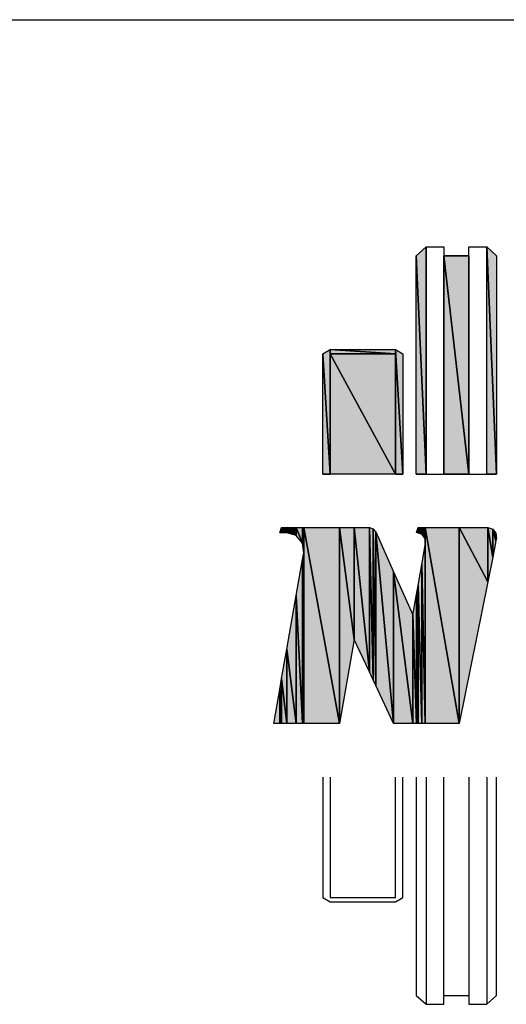
# Model space of a CAD drawing. Units: millimetres. Extents: x -772 to -381, y 65 to 331.
# Drawn here: x -448 to -441, y 117 to 130 of the extents above; entities that cross this region are included whole.
import ezdxf

# ---------------------------------------------------------------- set-up
doc = ezdxf.new("R2010")
doc.units = ezdxf.units.MM
doc.layers.add('FRAME', color=5, linetype='Continuous', lineweight=25, true_color=0x0000ff)

# ---------------------------------------------------------------- blocks, each defined once
blk = doc.blocks.new('A-1')
at = {"layer": 'FRAME'}
for points in [[(-81.475, 82.536), (-81.299, 82.696), (-81.299, 78.614)], [(-80.21, 82.696), (-80.034, 78.614), (-80.21, 78.614)], [(-80.21, 82.696), (-80.034, 82.536), (-80.034, 78.614)], [(-81.475, 82.536), (-81.299, 78.614), (-81.475, 78.614)], [(-80.979, 82.536), (-80.53, 78.614), (-80.979, 78.614)], [(-80.979, 82.536), (-80.53, 82.536), (-80.53, 78.614)], [(-83.156, 80.775), (-83.02, 80.855), (-83.02, 78.614)], [(-83.156, 80.775), (-83.02, 80.855), (-83.02, 78.614)], [(-83.02, 80.855), (-81.851, 80.775), (-83.02, 80.775)], [(-83.02, 80.855), (-81.851, 80.855), (-81.851, 80.775)], [(-83.02, 80.855), (-81.851, 80.775), (-83.02, 80.775)], [(-83.02, 80.855), (-81.851, 80.855), (-81.851, 80.775)], [(-81.851, 80.855), (-81.715, 78.614), (-81.851, 78.614)], [(-81.851, 80.855), (-81.715, 80.775), (-81.715, 78.614)], [(-81.851, 80.855), (-81.715, 78.614), (-81.851, 78.614)], [(-81.851, 80.855), (-81.715, 80.775), (-81.715, 78.614)], [(-83.156, 80.775), (-83.02, 78.614), (-83.156, 78.614)], [(-83.156, 80.775), (-83.02, 78.614), (-83.156, 78.614)], [(-83.02, 80.775), (-81.851, 78.614), (-83.02, 78.614)], [(-83.02, 80.775), (-81.851, 80.775), (-81.851, 78.614)], [(-83.928, 77.562), (-83.893, 77.652), (-83.893, 77.562)], [(-83.893, 77.652), (-83.801, 77.562), (-83.893, 77.562)], [(-83.893, 77.652), (-83.801, 77.652), (-83.801, 77.562)], [(-83.801, 77.652), (-83.631, 77.511), (-83.801, 77.562)], [(-83.801, 77.652), (-83.631, 77.652), (-83.631, 77.511)], [(-83.631, 77.652), (-83.516, 77.375), (-83.631, 77.511)], [(-83.631, 77.652), (-83.516, 77.652), (-83.516, 77.375)], [(-83.516, 77.652), (-83.496, 77.199), (-83.516, 77.375)], [(-83.516, 77.652), (-83.496, 77.652), (-83.496, 77.199)], [(-83.496, 77.652), (-82.856, 74.131), (-83.496, 74.131)], [(-83.496, 77.652), (-82.856, 77.652), (-82.856, 74.131)], [(-82.856, 77.652), (-82.589, 75.642), (-82.856, 74.131)], [(-82.856, 77.652), (-82.589, 77.652), (-82.589, 75.642)], [(-82.589, 77.652), (-82.317, 75.06), (-82.589, 75.642)], [(-82.589, 77.652), (-82.317, 77.652), (-82.317, 75.06)], [(-82.317, 77.652), (-82.249, 74.915), (-82.317, 75.06)], [(-82.317, 77.652), (-82.249, 77.632), (-82.249, 74.915)], [(-82.249, 77.632), (-82.204, 74.818), (-82.249, 74.915)], [(-82.249, 77.632), (-82.204, 77.578), (-82.204, 74.818)], [(-82.204, 77.578), (-81.882, 74.131), (-82.204, 74.818)], [(-82.204, 77.578), (-81.882, 76.857), (-81.882, 74.131)], [(-81.473, 77.563), (-81.444, 77.652), (-81.444, 77.554)], [(-81.444, 77.652), (-81.377, 77.534), (-81.444, 77.554)], [(-81.444, 77.652), (-81.377, 77.652), (-81.377, 77.534)], [(-81.377, 77.652), (-81.316, 77.455), (-81.377, 77.534)], [(-81.377, 77.652), (-81.316, 77.652), (-81.316, 77.455)], [(-81.316, 77.652), (-81.313, 77.355), (-81.316, 77.455)], [(-81.316, 77.652), (-81.313, 77.652), (-81.313, 77.355)], [(-81.313, 77.652), (-80.702, 74.131), (-81.313, 74.131)], [(-81.313, 77.652), (-80.702, 77.652), (-80.702, 74.131)], [(-80.702, 77.652), (-80.191, 76.677), (-80.702, 74.131)], [(-80.702, 77.652), (-80.191, 77.652), (-80.191, 76.677)], [(-80.191, 77.652), (-80.103, 77.119), (-80.191, 76.677)], [(-80.191, 77.652), (-80.103, 77.626), (-80.103, 77.119)], [(-80.103, 77.626), (-80.044, 77.415), (-80.103, 77.119)], [(-80.103, 77.626), (-80.044, 77.556), (-80.044, 77.415)], [(-80.044, 77.556), (-80.034, 77.464), (-80.044, 77.415)], [(-81.377, 76.993), (-81.316, 77.338), (-81.316, 74.131)], [(-81.316, 77.338), (-81.313, 77.355), (-81.313, 74.131)], [(-81.316, 77.338), (-81.313, 74.131), (-81.316, 74.131)], [(-83.516, 77.081), (-83.496, 77.199), (-83.496, 74.131)], [(-83.631, 76.433), (-83.516, 77.081), (-83.516, 74.131)], [(-83.516, 77.081), (-83.496, 74.131), (-83.516, 74.131)], [(-81.444, 76.611), (-81.377, 76.993), (-81.377, 74.131)], [(-81.377, 76.993), (-81.316, 74.131), (-81.377, 74.131)], [(-81.882, 76.857), (-81.537, 74.131), (-81.882, 74.131)], [(-81.882, 76.857), (-81.537, 76.084), (-81.537, 74.131)], [(-81.473, 76.449), (-81.444, 76.611), (-81.444, 74.131)], [(-81.444, 76.611), (-81.377, 74.131), (-81.444, 74.131)], [(-83.801, 75.466), (-83.631, 76.433), (-83.631, 74.131)], [(-83.631, 76.433), (-83.516, 74.131), (-83.631, 74.131)], [(-81.537, 76.084), (-81.473, 76.449), (-81.473, 74.131)], [(-81.473, 76.449), (-81.444, 74.131), (-81.473, 74.131)], [(-81.537, 76.084), (-81.473, 74.131), (-81.537, 74.131)], [(-83.893, 74.941), (-83.801, 75.466), (-83.801, 74.131)], [(-83.801, 75.466), (-83.631, 74.131), (-83.801, 74.131)], [(-83.928, 74.746), (-83.893, 74.941), (-83.893, 74.131)], [(-83.893, 74.941), (-83.801, 74.131), (-83.893, 74.131)], [(-84.036, 74.131), (-83.928, 74.746), (-83.928, 74.131)], [(-83.928, 74.746), (-83.893, 74.131), (-83.928, 74.131)]]:
    blk.add_hatch(color=256, dxfattribs=at).paths.add_polyline_path(points)
for p, q in [((-247.94, 86.779), (-12.397, 86.779)), ((-81.475, 82.536), (-81.299, 82.696)), ((-81.475, 82.536), (-81.299, 82.696)), ((-81.475, 82.536), (-81.299, 82.696)), ((-81.299, 78.614), (-81.299, 82.696)), ((-81.299, 78.614), (-81.299, 82.696)), ((-81.299, 82.696), (-80.979, 82.696)), ((-81.299, 82.696), (-81.299, 78.614)), ((-80.979, 82.696), (-80.979, 78.614)), ((-80.531, 82.696), (-80.21, 82.696)), ((-80.531, 78.614), (-80.531, 82.696)), ((-80.21, 78.614), (-80.21, 82.696)), ((-80.21, 82.696), (-80.034, 82.536)), ((-80.21, 78.614), (-80.21, 82.696)), ((-80.21, 82.696), (-80.034, 82.536)), ((-80.21, 78.614), (-80.21, 82.696)), ((-80.21, 82.696), (-80.034, 78.614)), ((-80.034, 78.614), (-80.21, 82.696)), ((-80.21, 82.696), (-80.034, 82.536)), ((-81.475, 78.614), (-81.475, 82.536)), ((-81.475, 78.614), (-81.475, 82.536)), ((-81.475, 78.614), (-81.475, 82.536)), ((-81.475, 82.536), (-81.299, 78.614)), ((-81.299, 78.614), (-81.475, 82.536)), ((-80.53, 82.536), (-80.979, 82.536)), ((-80.979, 82.536), (-80.979, 78.614)), ((-80.53, 82.536), (-80.979, 82.536)), ((-80.979, 82.536), (-80.979, 78.614)), ((-80.979, 78.614), (-80.979, 82.536)), ((-80.979, 82.536), (-80.53, 78.614)), ((-80.53, 78.614), (-80.979, 82.536)), ((-80.979, 82.536), (-80.53, 82.536)), ((-80.978, 82.536), (-80.53, 82.536)), ((-80.53, 78.614), (-80.53, 82.536)), ((-80.53, 78.614), (-80.53, 82.536)), ((-80.53, 82.536), (-80.53, 78.614)), ((-80.034, 82.536), (-80.034, 78.614)), ((-80.034, 82.536), (-80.034, 78.614)), ((-80.034, 82.536), (-80.034, 78.614)), ((-83.156, 80.775), (-83.02, 80.855)), ((-83.156, 80.775), (-83.02, 80.855)), ((-83.156, 80.775), (-83.02, 80.855)), ((-83.02, 80.855), (-81.851, 80.855)), ((-83.02, 80.855), (-83.02, 78.614)), ((-83.02, 80.775), (-83.02, 80.855)), ((-83.02, 80.855), (-81.851, 80.775)), ((-81.851, 80.775), (-83.02, 80.855)), ((-83.02, 80.855), (-81.851, 80.855)), ((-83.02, 80.855), (-83.02, 78.614)), ((-83.02, 80.775), (-83.02, 80.855)), ((-83.02, 80.855), (-81.851, 80.775)), ((-81.851, 80.775), (-83.02, 80.855)), ((-83.02, 80.855), (-81.851, 80.855)), ((-81.851, 80.855), (-81.715, 80.775)), ((-81.851, 80.855), (-81.851, 80.775)), ((-81.851, 78.614), (-81.851, 80.855)), ((-81.851, 80.855), (-81.715, 78.614)), ((-81.715, 78.614), (-81.851, 80.855)), ((-81.851, 80.855), (-81.715, 80.775)), ((-81.851, 80.855), (-81.851, 80.775)), ((-81.851, 78.614), (-81.851, 80.855)), ((-81.851, 80.855), (-81.715, 78.614)), ((-81.715, 78.614), (-81.851, 80.855)), ((-81.851, 80.855), (-81.715, 80.775)), ((-83.156, 78.614), (-83.156, 80.775)), ((-83.156, 78.614), (-83.156, 80.775)), ((-83.156, 80.775), (-83.02, 78.614)), ((-83.02, 78.614), (-83.156, 80.775)), ((-83.156, 78.614), (-83.156, 80.775)), ((-83.156, 80.775), (-83.02, 78.614)), ((-83.02, 78.614), (-83.156, 80.775)), ((-83.02, 80.775), (-81.851, 80.775)), ((-83.02, 78.614), (-83.02, 80.775)), ((-83.02, 80.775), (-81.851, 80.775)), ((-83.02, 78.614), (-83.02, 80.775)), ((-83.02, 78.614), (-83.02, 80.775)), ((-83.02, 80.775), (-81.851, 78.614)), ((-81.851, 78.614), (-83.02, 80.775)), ((-83.02, 80.775), (-81.851, 80.775)), ((-81.851, 80.775), (-83.02, 80.775)), ((-81.851, 80.775), (-83.02, 80.775)), ((-81.851, 80.775), (-81.851, 78.614)), ((-81.851, 80.775), (-81.851, 78.614)), ((-81.851, 80.775), (-81.851, 78.614)), ((-81.715, 80.775), (-81.715, 78.614)), ((-81.715, 80.775), (-81.715, 78.614)), ((-81.715, 80.775), (-81.715, 78.614)), ((-83.156, 78.614), (-83.02, 78.614)), ((-83.02, 78.614), (-83.156, 78.614)), ((-83.02, 78.614), (-83.156, 78.614)), ((-81.851, 78.614), (-83.02, 78.614)), ((-81.851, 78.614), (-83.02, 78.614)), ((-81.851, 78.614), (-81.715, 78.614)), ((-81.715, 78.614), (-81.851, 78.614)), ((-81.715, 78.614), (-81.851, 78.614)), ((-81.299, 78.614), (-81.475, 78.614)), ((-81.475, 78.614), (-80.034, 78.614)), ((-81.299, 78.614), (-81.475, 78.614)), ((-80.979, 78.614), (-80.53, 78.614)), ((-80.979, 78.614), (-80.53, 78.614)), ((-80.53, 78.614), (-80.979, 78.614)), ((-80.21, 78.614), (-80.034, 78.614)), ((-80.034, 78.614), (-80.21, 78.614)), ((-83.928, 77.562), (-83.893, 77.652)), ((-83.893, 77.562), (-83.928, 77.562)), ((-83.893, 77.652), (-83.893, 77.562)), ((-83.893, 77.562), (-83.893, 77.652)), ((-83.893, 77.652), (-83.801, 77.562)), ((-83.801, 77.562), (-83.893, 77.652)), ((-83.893, 77.652), (-83.801, 77.652)), ((-83.801, 77.562), (-83.893, 77.562)), ((-83.801, 77.652), (-83.801, 77.562)), ((-83.801, 77.562), (-83.801, 77.652)), ((-83.801, 77.652), (-83.631, 77.511)), ((-83.631, 77.511), (-83.801, 77.652)), ((-83.801, 77.652), (-83.631, 77.652)), ((-83.631, 77.511), (-83.801, 77.562)), ((-83.631, 77.652), (-83.631, 77.511)), ((-83.631, 77.511), (-83.631, 77.652)), ((-83.631, 77.652), (-83.516, 77.375)), ((-83.516, 77.375), (-83.631, 77.652)), ((-83.631, 77.652), (-83.516, 77.652)), ((-83.516, 77.375), (-83.631, 77.511)), ((-83.516, 77.652), (-83.516, 77.375)), ((-83.516, 77.375), (-83.516, 77.652)), ((-83.516, 77.652), (-83.496, 77.199)), ((-83.496, 77.199), (-83.516, 77.652)), ((-83.516, 77.652), (-83.496, 77.652)), ((-83.496, 77.652), (-83.496, 77.199)), ((-83.496, 74.131), (-83.496, 77.652)), ((-83.496, 77.652), (-82.856, 74.131)), ((-82.856, 74.131), (-83.496, 77.652)), ((-83.496, 77.652), (-82.856, 77.652)), ((-82.856, 77.652), (-82.856, 74.131)), ((-82.856, 74.131), (-82.856, 77.652)), ((-82.856, 77.652), (-82.589, 75.642)), ((-82.589, 75.642), (-82.856, 77.652)), ((-82.856, 77.652), (-82.589, 77.652)), ((-82.589, 77.652), (-82.589, 75.642)), ((-82.589, 75.642), (-82.589, 77.652)), ((-82.589, 77.652), (-82.317, 75.06)), ((-82.317, 75.06), (-82.589, 77.652)), ((-82.589, 77.652), (-82.317, 77.652)), ((-82.317, 77.652), (-82.317, 75.06)), ((-82.317, 75.06), (-82.317, 77.652)), ((-82.317, 77.652), (-82.249, 74.915)), ((-82.249, 74.915), (-82.317, 77.652)), ((-82.317, 77.652), (-82.249, 77.632)), ((-82.249, 77.632), (-82.249, 74.915)), ((-82.249, 74.915), (-82.249, 77.632)), ((-82.249, 77.632), (-82.204, 74.818)), ((-82.204, 74.818), (-82.249, 77.632)), ((-82.249, 77.632), (-82.204, 77.578)), ((-82.204, 77.578), (-82.204, 74.818)), ((-82.204, 74.818), (-82.204, 77.578)), ((-82.204, 77.578), (-81.882, 74.131)), ((-81.882, 74.131), (-82.204, 77.578)), ((-82.204, 77.578), (-81.882, 76.857)), ((-81.473, 77.563), (-81.444, 77.652)), ((-81.444, 77.554), (-81.473, 77.563)), ((-81.444, 77.652), (-81.444, 77.554)), ((-81.444, 77.554), (-81.444, 77.652)), ((-81.444, 77.652), (-81.377, 77.534)), ((-81.377, 77.534), (-81.444, 77.652)), ((-81.444, 77.652), (-81.377, 77.652)), ((-81.377, 77.534), (-81.444, 77.554)), ((-81.377, 77.652), (-81.377, 77.534)), ((-81.377, 77.534), (-81.377, 77.652)), ((-81.377, 77.652), (-81.316, 77.455)), ((-81.316, 77.455), (-81.377, 77.652)), ((-81.377, 77.652), (-81.316, 77.652)), ((-81.316, 77.455), (-81.377, 77.534)), ((-81.316, 77.652), (-81.316, 77.455)), ((-81.316, 77.455), (-81.316, 77.652)), ((-81.316, 77.652), (-81.313, 77.355)), ((-81.313, 77.355), (-81.316, 77.652)), ((-81.316, 77.652), (-81.313, 77.652)), ((-81.313, 77.652), (-81.313, 77.355)), ((-81.313, 74.131), (-81.313, 77.652)), ((-81.313, 77.652), (-80.702, 74.131)), ((-80.702, 74.131), (-81.313, 77.652)), ((-81.313, 77.652), (-80.702, 77.652)), ((-80.702, 77.652), (-80.702, 74.131)), ((-80.702, 74.131), (-80.702, 77.652)), ((-80.702, 77.652), (-80.191, 76.677)), ((-80.191, 76.677), (-80.702, 77.652)), ((-80.702, 77.652), (-80.191, 77.652)), ((-80.191, 77.652), (-80.191, 76.677)), ((-80.191, 76.677), (-80.191, 77.652)), ((-80.191, 77.652), (-80.103, 77.119)), ((-80.103, 77.119), (-80.191, 77.652)), ((-80.191, 77.652), (-80.103, 77.626)), ((-80.103, 77.626), (-80.103, 77.119)), ((-80.103, 77.119), (-80.103, 77.626)), ((-80.103, 77.626), (-80.044, 77.415)), ((-80.044, 77.415), (-80.103, 77.626)), ((-80.103, 77.626), (-80.044, 77.556)), ((-80.044, 77.556), (-80.044, 77.415)), ((-80.044, 77.415), (-80.044, 77.556)), ((-80.044, 77.556), (-80.034, 77.464)), ((-83.496, 77.199), (-83.516, 77.375)), ((-81.377, 76.993), (-81.316, 77.338)), ((-81.313, 77.355), (-81.316, 77.455)), ((-81.316, 77.338), (-81.313, 77.355)), ((-81.316, 77.338), (-81.316, 74.131)), ((-81.316, 74.131), (-81.316, 77.338)), ((-81.316, 77.338), (-81.313, 74.131)), ((-81.313, 74.131), (-81.316, 77.338)), ((-81.313, 77.355), (-81.313, 74.131)), ((-80.044, 77.415), (-80.103, 77.119)), ((-80.034, 77.464), (-80.044, 77.415)), ((-83.516, 77.081), (-83.496, 77.199)), ((-83.496, 77.199), (-83.496, 74.131)), ((-83.631, 76.433), (-83.516, 77.081)), ((-83.516, 77.081), (-83.516, 74.131)), ((-83.516, 74.131), (-83.516, 77.081)), ((-83.516, 77.081), (-83.496, 74.131)), ((-83.496, 74.131), (-83.516, 77.081)), ((-81.444, 76.611), (-81.377, 76.993)), ((-81.377, 76.993), (-81.377, 74.131)), ((-81.377, 74.131), (-81.377, 76.993)), ((-81.377, 76.993), (-81.316, 74.131)), ((-81.316, 74.131), (-81.377, 76.993)), ((-80.103, 77.119), (-80.191, 76.677)), ((-81.882, 76.857), (-81.882, 74.131)), ((-81.882, 74.131), (-81.882, 76.857)), ((-81.882, 76.857), (-81.537, 74.131)), ((-81.537, 74.131), (-81.882, 76.857)), ((-81.882, 76.857), (-81.537, 76.084)), ((-81.473, 76.449), (-81.444, 76.611)), ((-81.444, 76.611), (-81.444, 74.131)), ((-81.444, 74.131), (-81.444, 76.611)), ((-81.444, 76.611), (-81.377, 74.131)), ((-81.377, 74.131), (-81.444, 76.611)), ((-80.191, 76.677), (-80.702, 74.131)), ((-83.801, 75.466), (-83.631, 76.433)), ((-83.631, 76.433), (-83.631, 74.131)), ((-83.631, 74.131), (-83.631, 76.433)), ((-83.631, 76.433), (-83.516, 74.131)), ((-83.516, 74.131), (-83.631, 76.433)), ((-81.537, 76.084), (-81.473, 76.449)), ((-81.473, 76.449), (-81.473, 74.131)), ((-81.473, 74.131), (-81.473, 76.449)), ((-81.473, 76.449), (-81.444, 74.131)), ((-81.444, 74.131), (-81.473, 76.449)), ((-81.537, 76.084), (-81.537, 74.131)), ((-81.537, 74.131), (-81.537, 76.084)), ((-81.537, 76.084), (-81.473, 74.131)), ((-81.473, 74.131), (-81.537, 76.084)), ((-82.589, 75.642), (-82.856, 74.131)), ((-82.317, 75.06), (-82.589, 75.642)), ((-83.893, 74.941), (-83.801, 75.466)), ((-83.801, 75.466), (-83.801, 74.131)), ((-83.801, 74.131), (-83.801, 75.466)), ((-83.801, 75.466), (-83.631, 74.131)), ((-83.631, 74.131), (-83.801, 75.466)), ((-82.249, 74.915), (-82.317, 75.06)), ((-83.928, 74.746), (-83.893, 74.941)), ((-83.893, 74.941), (-83.893, 74.131)), ((-83.893, 74.131), (-83.893, 74.941)), ((-83.893, 74.941), (-83.801, 74.131)), ((-83.801, 74.131), (-83.893, 74.941)), ((-82.204, 74.818), (-82.249, 74.915)), ((-84.036, 74.131), (-83.928, 74.746)), ((-83.928, 74.746), (-83.928, 74.131)), ((-83.928, 74.131), (-83.928, 74.746)), ((-83.928, 74.746), (-83.893, 74.131)), ((-83.893, 74.131), (-83.928, 74.746)), ((-81.882, 74.131), (-82.204, 74.818)), ((-83.928, 74.131), (-84.036, 74.131)), ((-83.893, 74.131), (-83.928, 74.131)), ((-83.801, 74.131), (-83.893, 74.131)), ((-83.631, 74.131), (-83.801, 74.131)), ((-83.516, 74.131), (-83.631, 74.131)), ((-83.496, 74.131), (-83.516, 74.131)), ((-82.856, 74.131), (-83.496, 74.131)), ((-81.537, 74.131), (-81.882, 74.131)), ((-81.473, 74.131), (-81.537, 74.131)), ((-81.444, 74.131), (-81.473, 74.131)), ((-81.377, 74.131), (-81.444, 74.131)), ((-81.316, 74.131), (-81.377, 74.131)), ((-81.313, 74.131), (-81.316, 74.131)), ((-80.702, 74.131), (-81.313, 74.131)), ((-83.156, 73.17), (-83.156, 71.009)), ((-83.02, 73.17), (-83.02, 71.009)), ((-81.851, 71.009), (-81.851, 73.17)), ((-81.715, 71.009), (-81.715, 73.17)), ((-81.475, 73.17), (-81.475, 69.249)), ((-81.299, 73.17), (-81.299, 69.089)), ((-80.979, 69.089), (-80.979, 73.17)), ((-80.531, 73.17), (-80.531, 69.089)), ((-80.21, 73.17), (-80.21, 69.089)), ((-80.034, 69.249), (-80.034, 73.17)), ((-83.156, 71.009), (-83.02, 70.929)), ((-83.02, 71.009), (-81.851, 71.009)), ((-81.851, 70.929), (-81.715, 71.009)), ((-83.02, 70.929), (-81.851, 70.929)), ((-81.475, 69.249), (-81.299, 69.089)), ((-80.978, 69.249), (-80.53, 69.249)), ((-80.21, 69.089), (-80.034, 69.249)), ((-81.299, 69.089), (-80.979, 69.089)), ((-80.531, 69.089), (-80.21, 69.089))]:
    blk.add_line(p, q, dxfattribs=at)

msp = doc.modelspace()

# ---------------------------------------------------------------- block references
at = {"xscale": 0.75, "yscale": 0.75, "zscale": 0.75}
msp.add_blockref('A-1', (-381.383, 64.771), dxfattribs=at)

doc.saveas('drawing.dxf')
